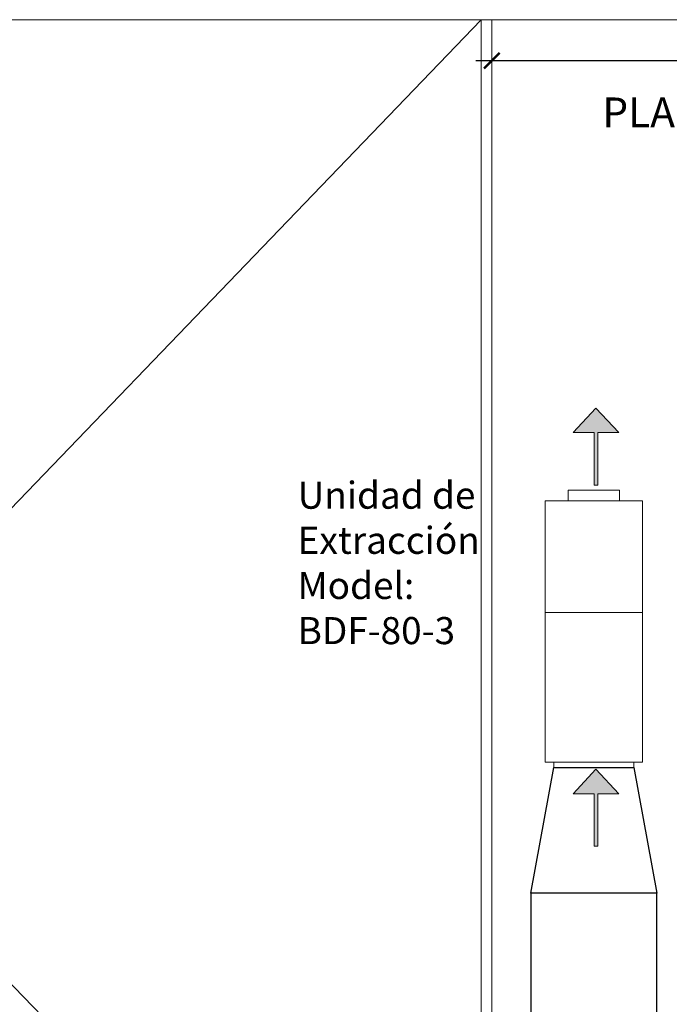
# Model space of a CAD drawing. Units: metres. Extents: x -66 to 217, y -121 to 14.
# Drawn here: x 33 to 36, y -68 to -64 of the extents above; entities that cross this region are included whole.
import ezdxf

# ---------------------------------------------------------------- set-up
doc = ezdxf.new("R2010")
doc.units = ezdxf.units.M
doc.header["$MEASUREMENT"] = 0
doc.layers.add('ARQ TEXTO', color=251, linetype='Continuous', lineweight=35)
doc.layers.add('SISTEMA REFRIPLAST', color=5, linetype='Continuous', lineweight=30)
doc.styles.add('Arial', font='arial.ttf')
doc.styles.add('general', font='arial.ttf')
doc.dimstyles.new('75', dxfattribs={"dimscale": 0.75, "dimtxt": 0.1, "dimasz": 0.1, "dimexe": 0, "dimexo": 0.1, "dimgap": 0.1, "dimtad": 0, "dimtih": 1, "dimtoh": 1, "dimzin": 5, "dimdsep": 46, "dimtxsty": 'Arial', "dimblk": 'ARCHTICK', "dimcen": -0.2, "dimdle": 0.1, "dimse1": 1, "dimse2": 1, "dimclrd": 253, "dimclrt": 7, "dimadec": 0, "dimazin": 0, "dimtfac": 1, "dimtix": 1, "dimtmove": 1, "dimatfit": 3, "dimldrblk": 'NONE', "dimfxl": 1, "dimtolj": 1, "dimtzin": 5, "dimarcsym": 0})

# ---------------------------------------------------------------- blocks, each defined once
blk = doc.blocks.new('asdasd')
at = {"true_color": 0x000000}
h = blk.add_hatch(color=18, dxfattribs=at)
h.dxf.hatch_style = 1
h.paths.add_polyline_path([(-2165.3158, 1122.0613), (-2165.2057, 1121.9449), (-2165.3057, 1121.9449), (-2165.3057, 1121.6949), (-2165.3239, 1121.6949), (-2165.3239, 1121.9449), (-2165.4239, 1121.9449)])
h = blk.add_hatch(color=18, dxfattribs=at)
h.dxf.hatch_style = 1
h.paths.add_polyline_path([(-2165.3158, 1120.3396), (-2165.2057, 1120.2233), (-2165.3057, 1120.2233), (-2165.3057, 1119.9733), (-2165.3239, 1119.9733), (-2165.3239, 1120.2233), (-2165.4239, 1120.2233)])
at = {"color": 18, "lineweight": 0, "true_color": 0x000000}
for points in [[(-2165.3158, 1122.0613), (-2165.2057, 1121.9449), (-2165.3057, 1121.9449), (-2165.3057, 1121.6949), (-2165.3239, 1121.6949), (-2165.3239, 1121.9449), (-2165.4239, 1121.9449)], [(-2165.3158, 1120.3396), (-2165.2057, 1120.2233), (-2165.3057, 1120.2233), (-2165.3057, 1119.9733), (-2165.3239, 1119.9733), (-2165.3239, 1120.2233), (-2165.4239, 1120.2233)]]:
    blk.add_lwpolyline(points, close=True, dxfattribs=at)
at = {"layer": 'SISTEMA REFRIPLAST', "color": 18, "lineweight": 20, "true_color": 0x000000}
for points in [[(-2165.2031, 1121.6202), (-2165.2031, 1121.6703), (-2165.4474, 1121.6703), (-2165.4474, 1121.6202)], [(-2165.0935, 1121.6202), (-2165.0935, 1120.3738), (-2165.557, 1120.3738), (-2165.557, 1121.6202)], [(-2165.1349, 1120.3487), (-2165.1349, 1120.3738), (-2165.5155, 1120.3738), (-2165.5155, 1120.3487)]]:
    blk.add_lwpolyline(points, close=True, dxfattribs=at)
blk.add_lwpolyline([(-2165.557, 1121.0873), (-2165.0935, 1121.0873)], dxfattribs=at)
blk = doc.blocks.new('_ArchTick')
at = {"color": 0, "linetype": 'ByBlock', "const_width": 0.15}
blk.add_lwpolyline([(-0.5, -0.5), (0.5, 0.5)], dxfattribs=at)
blk = doc.blocks.new('*D1072')
at = {"layer": 'Defpoints', "color": 0, "transparency": 16777216}
for p in [(34.8865, -63.8245), (37.5174, -63.8245), (37.5174, -63.8931)]:
    blk.add_point(p, dxfattribs=at)
at = {"layer": 'SISTEMA REFRIPLAST', "color": 253, "lineweight": -2, "transparency": 16777216}
for p, q in [((34.8115, -63.8931), (36.0289, -63.8931)), ((37.5924, -63.8931), (36.375, -63.8931))]:
    blk.add_line(p, q, dxfattribs=at)
at = {"layer": 'SISTEMA REFRIPLAST', "color": 253, "lineweight": -2, "transparency": 16777216, "xscale": 0.07500000000000001, "yscale": 0.07500000000000001, "zscale": 0.07500000000000001, "rotation": 180}
blk.add_blockref('_ArchTick', (34.8865, -63.8931), dxfattribs=at)
at = {"layer": 'SISTEMA REFRIPLAST', "color": 253, "lineweight": -2, "transparency": 16777216, "xscale": 0.07500000000000001, "yscale": 0.07500000000000001, "zscale": 0.07500000000000001}
blk.add_blockref('_ArchTick', (37.5174, -63.8931), dxfattribs=at)
at = {"layer": 'SISTEMA REFRIPLAST', "color": 7, "lineweight": 25, "transparency": 16777216, "insert": (36.202, -63.8931), "char_height": 0.075, "attachment_point": 5, "style": 'Arial'}
blk.add_mtext('\\A1;2.63', dxfattribs=at)
blk = doc.blocks.new('_None')

msp = doc.modelspace()

# ---------------------------------------------------------------- linework, layer by layer
at = {"layer": 'SISTEMA REFRIPLAST', "color": 252, "lineweight": 0, "true_color": 0x939598}
for points in [[(28.1565, -63.6979), (41.4365, -63.6979)], [(34.8365, -70.6162), (28.1565, -63.6979)], [(28.1865, -70.6162), (34.8365, -63.6979)], [(37.5674, -70.7662), (37.5674, -70.6162), (34.8365, -70.6162), (34.8365, -63.6979), (37.5674, -63.6979)], [(34.8365, -63.6979), (34.8365, -70.6162)], [(34.8865, -63.6979), (34.8865, -70.6162)]]:
    msp.add_lwpolyline(points, dxfattribs=at)
at = {"layer": 'SISTEMA REFRIPLAST', "color": 1}
msp.add_lwpolyline([(35.0732, -67.8633), (35.1829, -67.2633), (35.5635, -67.2633), (35.6732, -67.8633), (35.0732, -67.8633)], dxfattribs=at)
for points in [[(35.0732, -67.8633), (35.0732, -69.3736, -0.414214), (34.9732, -69.4736), (33.2737, -69.4736, 0.187813), (32.9356, -69.6052, 0.187813)], [(35.6722, -69.6052, 0.015842), (35.6732, -69.5736), (35.6732, -67.8633)]]:
    msp.add_lwpolyline(points, format="xyb", dxfattribs=at)

# ---------------------------------------------------------------- block references
msp.add_blockref('asdasd', (2200.6984, -1187.612), dxfattribs=at)

# ---------------------------------------------------------------- texts
at = {"layer": 'ARQ TEXTO', "ltscale": 0.02, "style": 'general'}
msp.add_text('PLACA TÉCNICA ', height=0.14217, dxfattribs=at).set_placement((35.4134, -64.211))
at = {"layer": 'ARQ TEXTO', "ltscale": 0.02, "insert": (33.9618, -65.9007), "char_height": 0.12915, "width": 1.209129, "attachment_point": 1, "style": 'general'}
msp.add_mtext('Unidad de Extracción Model: BDF-80-3', dxfattribs=at)

# ---------------------------------------------------------------- dimensions: what is measured, and where the dimension line sits
at = {"layer": 'SISTEMA REFRIPLAST', "lineweight": 25}
dim = msp.add_linear_dim(base=(37.5174, -63.8931), p1=(34.8865, -63.8245), p2=(37.5174, -63.8245), dimstyle='75', dxfattribs=at)
dim.commit()
dim.dimension.update_dxf_attribs({"geometry": '*D1072', "text_midpoint": (36.202, -63.8931)})

doc.saveas('drawing.dxf')
